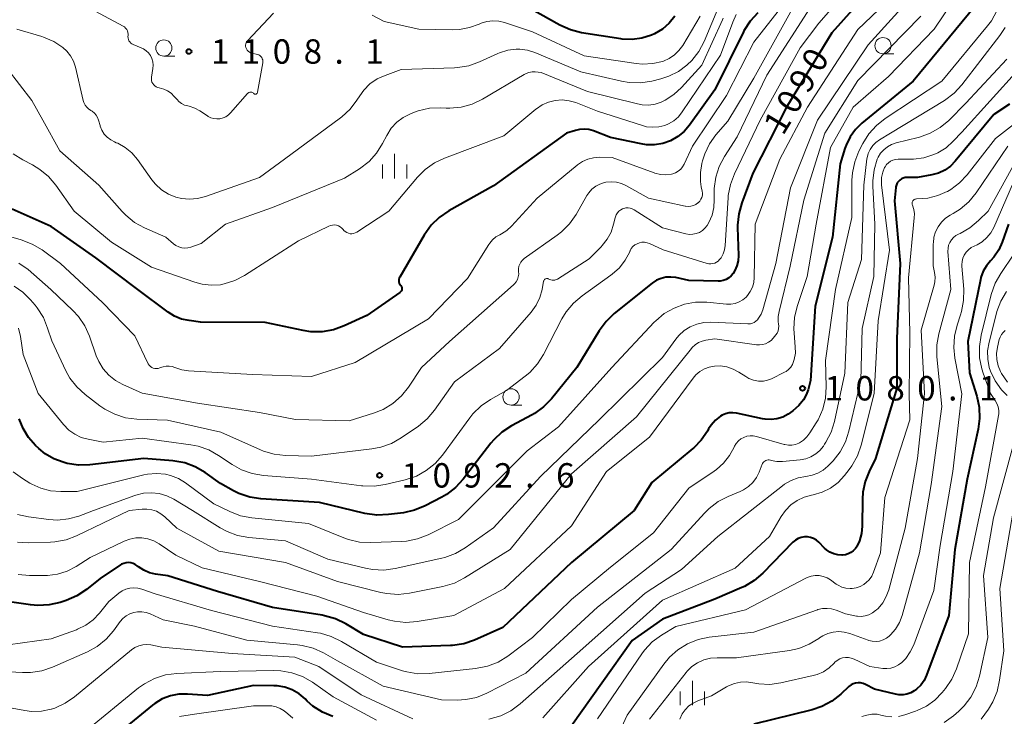
# Model space of a CAD drawing. Units: metres. Extents: x -62000 to -60093, y 18000 to 19500.
# Drawn here: x -61638 to -61486, y 18571 to 18678 of the extents above; entities that cross this region are included whole.
import ezdxf

# ---------------------------------------------------------------- set-up
doc = ezdxf.new("R2010")
doc.units = ezdxf.units.M
for name, color, linetype, lineweight in [('633100_広葉樹林', 7, 'Continuous', 13), ('633400_荒地', 7, 'Continuous', 13), ('710100_等高線(計曲線)', 7, 'Continuous', 40), ('710200_等高線(主曲線)', 7, 'Continuous', 13), ('731200_図化機測定による標高点', 7, 'Continuous', 40)]:
    doc.layers.add(name, color=color, linetype=linetype, lineweight=lineweight)
doc.styles.add('Style-WORKING', font='MS Gothic.ttf')

msp = doc.modelspace()

# ---------------------------------------------------------------- linework, layer by layer
at = {"layer": '633100_広葉樹林', "linetype": 'Continuous', "lineweight": 13}
for p, q in [((-61615.69, 18672.85), (-61614.02, 18672.85)), ((-61505.13, 18673.21), (-61503.46, 18673.21)), ((-61562.31, 18619.21), (-61560.64, 18619.21))]:
    msp.add_line(p, q, dxfattribs=at)
for centre in [(-61615.69, 18674.1), (-61505.13, 18674.46), (-61562.31, 18620.46)]:
    msp.add_circle(centre, 1.25, dxfattribs=at)
at = {"layer": '633400_荒地', "linetype": 'Continuous', "lineweight": 13}
for p, q in [((-61580.21, 18654.06), (-61580.21, 18657.81)), ((-61582.08, 18654.06), (-61582.08, 18656.17)), ((-61578.33, 18654.06), (-61578.33, 18656.17)), ((-61534.43, 18573.06), (-61534.43, 18576.81)), ((-61536.3, 18573.06), (-61536.3, 18575.17)), ((-61532.55, 18573.06), (-61532.55, 18575.17))]:
    msp.add_line(p, q, dxfattribs=at)
at = {"layer": '710100_等高線(計曲線)', "linetype": 'Continuous', "lineweight": 40, "flags": 128}
for points, elevation in [([(-61503.56, 18687), (-61513, 18676.42), (-61519.95, 18665), (-61525.13, 18654.87), (-61526.84, 18650.31), (-61527.31, 18648.63), (-61527.48, 18646.89), (-61527.47, 18646.51), (-61527.35, 18642.19), (-61527.4, 18641.39), (-61527.58, 18640.61), (-61527.9, 18639.88), (-61528.15, 18639.46), (-61528.46, 18639.09), (-61528.82, 18638.78), (-61529.24, 18638.53), (-61529.69, 18638.36), (-61530.16, 18638.28), (-61530.49, 18638.27), (-61535, 18638.37), (-61537, 18638.8), (-61537.75, 18638.89), (-61538.5, 18638.85), (-61539.23, 18638.68), (-61539.93, 18638.39), (-61540.6, 18637.95)], 1090), ([(-61491, 18680.48), (-61500.47, 18669), (-61508.36, 18662.55), (-61509.37, 18661.57), (-61510.19, 18660.43), (-61510.8, 18659.16), (-61510.98, 18658.65), (-61511.69, 18656.31), (-61512.9, 18645), (-61515.57, 18634.43), (-61516.28, 18623), (-61516.64, 18621.57), (-61516.92, 18620.78), (-61517.33, 18620.04), (-61517.86, 18619.38), (-61518.09, 18619.16), (-61519, 18618.34), (-61519.73, 18617.79), (-61520.55, 18617.37), (-61521.43, 18617.1), (-61522.34, 18616.99), (-61523.26, 18617.03), (-61523.64, 18617.1), (-61527.67, 18617.96), (-61528.23, 18618.03), (-61528.79, 18618), (-61529.34, 18617.87), (-61529.86, 18617.65), (-61530.13, 18617.49), (-61530.9, 18616.87), (-61531.56, 18616.13), (-61531.93, 18615.54), (-61532.13, 18615.19), (-61533.06, 18613.83), (-61534.21, 18612.65), (-61534.36, 18612.52), (-61540.69, 18607.31), (-61543.4, 18603), (-61553, 18595), (-61563.59, 18585), (-61567.93, 18583.08), (-61569.58, 18582.52), (-61571.3, 18582.25), (-61571.63, 18582.24), (-61579, 18581.98), (-61585, 18583.93), (-61587.73, 18585.58), (-61589.3, 18586.35), (-61590.98, 18586.83), (-61591.34, 18586.9), (-61599, 18588.1), (-61607.44, 18590.56), (-61615.06, 18592.94), (-61616.97, 18593.21)], 1080), ([(-61537.13, 18679), (-61538, 18677.92), (-61539.05, 18677), (-61540.24, 18676.29), (-61540.7, 18676.08), (-61540.74, 18676.06), (-61542.18, 18675.6), (-61543.68, 18675.41), (-61545.2, 18675.47), (-61545.42, 18675.5), (-61551.49, 18676.46), (-61553.18, 18676.88), (-61554.83, 18677.61), (-61560.86, 18681)], 1110), ([(-61524.39, 18679.5), (-61525.56, 18678.21), (-61526.5, 18676.74), (-61526.58, 18676.58), (-61531, 18667.65), (-61534.86, 18662.25), (-61535.69, 18661.29), (-61536.67, 18660.48), (-61537.77, 18659.85), (-61538.97, 18659.43), (-61540.23, 18659.22), (-61541.5, 18659.23), (-61542.32, 18659.36), (-61547, 18660.36), (-61549.63, 18661.36), (-61550.34, 18661.56), (-61551.08, 18661.63), (-61551.81, 18661.58), (-61552.4, 18661.44), (-61553.79, 18661), (-61565, 18652.9), (-61571.89, 18649.05), (-61573.34, 18648.07), (-61574.59, 18646.85), (-61575.67, 18645.33), (-61579.41, 18638.89), (-61579.49, 18638.71)], 1100), ([(-61485.66, 18665.45), (-61488.1, 18663.9), (-61494.02, 18656.71), (-61494.77, 18655.96), (-61495.63, 18655.34), (-61496.59, 18654.88), (-61497.62, 18654.6), (-61499.8, 18654.2), (-61501.4, 18654.21), (-61501.71, 18654.19), (-61502, 18654.11), (-61502.28, 18653.98), (-61502.54, 18653.81), (-61502.75, 18653.6), (-61502.93, 18653.35), (-61503.06, 18653.07), (-61503.15, 18652.77), (-61503.17, 18652.64), (-61503.38, 18650.62), (-61502.49, 18641), (-61503, 18629.47), (-61503, 18621.82), (-61506.26, 18611), (-61507.27, 18609), (-61507.89, 18607.46), (-61508.23, 18605.84), (-61508.3, 18604.76), (-61508.33, 18600.62), (-61508.44, 18599.47), (-61508.75, 18598.36), (-61509.1, 18597.57), (-61509.12, 18597.53), (-61509.37, 18597.15), (-61509.69, 18596.81), (-61510.05, 18596.53), (-61510.46, 18596.32), (-61510.9, 18596.18), (-61511.36, 18596.13), (-61511.43, 18596.12)], 1070), ([(-61579.49, 18638.71), (-61579.54, 18638.53), (-61579.55, 18638.34), (-61579.54, 18638.15), (-61579.49, 18637.96), (-61579.41, 18637.79), (-61579.3, 18637.63), (-61579.27, 18637.6), (-61579.19, 18637.5), (-61579.14, 18637.39), (-61579.1, 18637.27), (-61579.08, 18637.15), (-61579.09, 18637.03), (-61579.12, 18636.91), (-61579.16, 18636.79), (-61579.23, 18636.69), (-61579.31, 18636.6), (-61579.39, 18636.54), (-61584.49, 18633), (-61587.98, 18631.37), (-61589.61, 18630.78), (-61591.33, 18630.47), (-61593.07, 18630.47), (-61594.26, 18630.65), (-61600.12, 18631.88), (-61610.03, 18631.97), (-61611.8, 18632.2), (-61612.95, 18632.44), (-61614.04, 18632.89), (-61615.01, 18633.5), (-61619.68, 18637), (-61626.14, 18641.86), (-61633, 18646.65), (-61639, 18649.35)], 1100), ([(-61485.84, 18647), (-61486.79, 18644.27), (-61487.34, 18643.06), (-61488.08, 18641.97), (-61488.59, 18641.41), (-61489.23, 18640.64), (-61489.73, 18639.78), (-61490.08, 18638.84), (-61490.16, 18638.48), (-61492.06, 18629), (-61491.81, 18624.19), (-61490.7, 18620.59), (-61490.34, 18618.88), (-61490.27, 18617.14), (-61490.49, 18615.5), (-61492.17, 18607.83), (-61494.07, 18597), (-61495, 18586.87), (-61498.44, 18577.68), (-61498.82, 18576.88), (-61499.33, 18576.16), (-61499.96, 18575.54), (-61500.31, 18575.28), (-61500.85, 18574.97), (-61501.44, 18574.76), (-61502.05, 18574.66), (-61502.67, 18574.66), (-61503.18, 18574.75), (-61506.45, 18575.55), (-61507.84, 18576.27), (-61508.19, 18576.42), (-61508.57, 18576.51), (-61508.95, 18576.52), (-61509.33, 18576.48), (-61509.7, 18576.36), (-61510.04, 18576.18), (-61510.37, 18575.93), (-61511.61, 18574.77), (-61512.99, 18573.7), (-61514.53, 18572.88), (-61516.03, 18572.38), (-61525, 18570.15)], 1060), ([(-61540.6, 18637.95), (-61546.45, 18633.27), (-61547.71, 18632.07), (-61548.77, 18630.63), (-61552.17, 18625), (-61556.09, 18620.19), (-61557.31, 18618.94), (-61558.72, 18617.92), (-61559.08, 18617.72), (-61562.25, 18616.01), (-61563.7, 18615.05), (-61564.97, 18613.85), (-61565.4, 18613.33), (-61569.66, 18607.82), (-61570.84, 18606.54), (-61572.23, 18605.48), (-61572.94, 18605.07), (-61575.52, 18603.73), (-61577.13, 18603.06), (-61578.86, 18602.67), (-61581.17, 18602.37), (-61582.92, 18602.3), (-61584.79, 18602.56), (-61591.77, 18604.23), (-61600.77, 18604.81), (-61602.49, 18605.07), (-61604.14, 18605.63), (-61604.96, 18606.04), (-61607, 18607.16), (-61609.34, 18608.83), (-61610.85, 18609.71), (-61612.48, 18610.31), (-61614.32, 18610.64), (-61618.79, 18611), (-61627.07, 18610.04), (-61628.81, 18609.99), (-61630.53, 18610.24), (-61630.87, 18610.33), (-61631.15, 18610.41), (-61632.61, 18610.95), (-61633.95, 18611.74), (-61634.92, 18612.53), (-61635.41, 18613), (-61636.49, 18614.22), (-61637.34, 18615.6), (-61637.94, 18617.11)], 1090), ([(-61511.43, 18596.12), (-61512.07, 18596.17), (-61512.7, 18596.33), (-61513.29, 18596.6), (-61513.82, 18596.96), (-61514.11, 18597.22), (-61515, 18598.12), (-61515.37, 18598.44), (-61515.79, 18598.68), (-61516.25, 18598.85), (-61516.73, 18598.94), (-61517.21, 18598.94), (-61517.69, 18598.86), (-61518.15, 18598.69), (-61518.58, 18598.45), (-61518.98, 18598.11), (-61523.62, 18593.35), (-61524.94, 18592.22), (-61526.44, 18591.33), (-61526.81, 18591.16), (-61531, 18589.35), (-61539, 18586.28), (-61543.7, 18583), (-61553, 18569.88)], 1070), ([(-61616.97, 18593.21), (-61617.9, 18593.43), (-61618.79, 18593.81), (-61619.6, 18594.34), (-61619.78, 18594.49), (-61620.08, 18594.71), (-61620.41, 18594.86), (-61620.76, 18594.96), (-61621.13, 18595), (-61621.5, 18594.97), (-61621.85, 18594.88), (-61622.19, 18594.73), (-61622.34, 18594.64), (-61625.46, 18592.54), (-61627.59, 18590.85), (-61629.04, 18589.89), (-61630.72, 18589.16), (-61631.62, 18588.87), (-61633.32, 18588.48), (-61635.06, 18588.38), (-61636.18, 18588.49), (-61643, 18589.49)], 1080), ([(-61589.7, 18571.31), (-61591.31, 18571.99), (-61592.77, 18572.94), (-61593.64, 18573.71), (-61593.96, 18574.04), (-61594.89, 18574.81), (-61595.94, 18575.41), (-61597.08, 18575.82), (-61598.27, 18576.03), (-61598.8, 18576.05), (-61601.92, 18576.08), (-61609, 18574.56), (-61612.04, 18574.78), (-61613.37, 18574.76), (-61614.68, 18574.51), (-61615.93, 18574.03), (-61617.07, 18573.35), (-61617.44, 18573.07), (-61627, 18565.22)], 1070)]:
    msp.add_lwpolyline(points, dxfattribs=dict(at, elevation=elevation))
at = {"layer": '710200_等高線(主曲線)', "linetype": 'Continuous', "lineweight": 13, "flags": 128}
for points, elevation in [([(-61505.29, 18689), (-61515, 18677.93), (-61517.88, 18674.12), (-61524.02, 18663), (-61527.98, 18654.75), (-61528.59, 18653.12), (-61528.91, 18651.41), (-61528.94, 18651.06), (-61529.4, 18643.73), (-61529.5, 18643.07), (-61529.71, 18642.44), (-61530.03, 18641.86), (-61530.24, 18641.58), (-61530.46, 18641.35), (-61530.71, 18641.17), (-61530.99, 18641.03), (-61531.29, 18640.95), (-61531.6, 18640.91), (-61531.91, 18640.94), (-61532.16, 18640.99), (-61538.92, 18643.08), (-61541.03, 18644.04), (-61541.4, 18644.17), (-61541.79, 18644.23), (-61542.18, 18644.23), (-61542.56, 18644.16), (-61542.93, 18644.02), (-61543.27, 18643.82), (-61543.57, 18643.57), (-61543.82, 18643.27), (-61544.01, 18642.93), (-61544.04, 18642.86), (-61544.07, 18642.79), (-61544.75, 18641.49), (-61545.65, 18640.33), (-61546.74, 18639.34), (-61546.96, 18639.18), (-61551.4, 18636.02), (-61552.73, 18634.89), (-61553.84, 18633.55), (-61554.5, 18632.46), (-61557.32, 18627), (-61558.25, 18625.53), (-61559.42, 18624.24), (-61560.14, 18623.64), (-61563, 18621.46), (-61565.48, 18620.06), (-61566.92, 18619.08), (-61568.16, 18617.86), (-61568.64, 18617.26), (-61572.83, 18611.53), (-61573.98, 18610.22), (-61575.34, 18609.13), (-61576.87, 18608.29), (-61578.57, 18607.72)], 1092), ([(-61491.5, 18685.57), (-61497.24, 18677), (-61504.28, 18669.72), (-61509.7, 18665), (-61513.19, 18658.81), (-61515.4, 18647), (-61516.79, 18639), (-61518.34, 18634.35), (-61518.74, 18632.65), (-61518.84, 18630.91), (-61518.8, 18630.26), (-61518.61, 18628.16), (-61518.6, 18627.18), (-61518.77, 18626.21), (-61518.86, 18625.89), (-61519.05, 18625.44), (-61519.31, 18625.04), (-61519.64, 18624.68), (-61520.03, 18624.39), (-61520.26, 18624.26), (-61522.26, 18623.26), (-61522.86, 18623.02), (-61523.48, 18622.9), (-61524.12, 18622.88), (-61524.28, 18622.89), (-61525.03, 18623.04), (-61525.74, 18623.31), (-61526.23, 18623.58), (-61527.28, 18624.27), (-61528.18, 18624.75), (-61529.15, 18625.07), (-61530.16, 18625.22), (-61531.05, 18625.2), (-61531.84, 18625.05), (-61532.59, 18624.77), (-61533.28, 18624.36), (-61533.89, 18623.84), (-61534.31, 18623.35), (-61541, 18614.27), (-61547.61, 18609), (-61553, 18600.67), (-61563.33, 18591), (-61571.13, 18586.87), (-61576.76, 18585.94), (-61578.5, 18585.8)], 1082), ([(-61517.86, 18684.14), (-61525, 18675), (-61529.19, 18666.81), (-61534.43, 18659), (-61535.69, 18656.26), (-61535.93, 18655.85), (-61536.23, 18655.48), (-61536.6, 18655.17), (-61537.01, 18654.93), (-61537.46, 18654.76), (-61537.64, 18654.72), (-61538.49, 18654.62), (-61539.35, 18654.68), (-61540.19, 18654.88), (-61540.31, 18654.92), (-61546.75, 18657.25), (-61548.7, 18657.3), (-61549.61, 18657.24), (-61550.49, 18657.03), (-61551.32, 18656.66), (-61552.08, 18656.16), (-61552.16, 18656.1), (-61558.31, 18651), (-61562.22, 18646.7), (-61562.94, 18646.04), (-61563.76, 18645.52), (-61564.05, 18645.38), (-61564.63, 18645.05), (-61565.14, 18644.63), (-61565.58, 18644.12), (-61565.71, 18643.92), (-61569, 18638.66), (-61575, 18632.48), (-61586.26, 18625.74), (-61593, 18623.62), (-61602.07, 18623.93), (-61611.91, 18624.48), (-61612.93, 18624.62), (-61614, 18624.98), (-61614.43, 18625.13), (-61614.88, 18625.2), (-61615.34, 18625.2), (-61615.78, 18625.11), (-61616.02, 18625.03), (-61616.29, 18624.92), (-61616.54, 18624.85), (-61616.8, 18624.82), (-61617.05, 18624.84), (-61617.31, 18624.9), (-61617.54, 18625), (-61617.76, 18625.14), (-61617.94, 18625.32), (-61618.1, 18625.53), (-61618.17, 18625.67), (-61620.14, 18629.86), (-61625.11, 18635)], 1098), ([(-61499.8, 18683), (-61507.43, 18674.57), (-61515.18, 18663), (-61519.37, 18652.63), (-61521.58, 18641), (-61523.62, 18633.85), (-61523.88, 18633.17), (-61524.26, 18632.55), (-61524.43, 18632.32), (-61524.65, 18632.1), (-61524.91, 18631.92), (-61525.19, 18631.79), (-61525.49, 18631.71), (-61525.8, 18631.68), (-61525.88, 18631.69), (-61531.57, 18631.95), (-61532.67, 18631.9), (-61533.75, 18631.67), (-61534.77, 18631.25), (-61535.7, 18630.66), (-61536.51, 18629.91), (-61537, 18629.32), (-61539, 18626.53), (-61548.72, 18617), (-61557.77, 18608.23), (-61565, 18600.34), (-61569.37, 18597.27), (-61570.87, 18596.39)], 1086), ([(-61504.76, 18681), (-61509, 18676.96), (-61516.73, 18665), (-61521, 18657), (-61524.77, 18647), (-61524.92, 18638.8), (-61525, 18638.05), (-61525.2, 18637.33), (-61525.53, 18636.65), (-61525.98, 18636.04), (-61526.18, 18635.82), (-61526.68, 18635.4), (-61527.25, 18635.07), (-61527.86, 18634.85), (-61528.5, 18634.73), (-61529.16, 18634.74), (-61532.21, 18635.01), (-61533.93, 18635.01), (-61535.63, 18634.72), (-61537.25, 18634.13), (-61538.75, 18633.28), (-61540.07, 18632.17), (-61540.3, 18631.94), (-61546.83, 18625), (-61555, 18615.88), (-61559.81, 18612.19), (-61570.37, 18601.63), (-61575.07, 18599.28), (-61576.69, 18598.64), (-61578.4, 18598.29), (-61579.15, 18598.24), (-61583.86, 18598.06), (-61585.6, 18598.14), (-61587.3, 18598.53), (-61588.04, 18598.79), (-61593.43, 18601), (-61602.16, 18601.88), (-61603.88, 18602.2), (-61605.55, 18602.84), (-61607.98, 18604.02), (-61612.35, 18607.25), (-61613.46, 18607.92), (-61614.67, 18608.4), (-61615.42, 18608.58), (-61616.81, 18608.71), (-61618.19, 18608.6), (-61618.78, 18608.48), (-61629, 18605.95), (-61631.55, 18605.93), (-61633.09, 18606.05), (-61634.59, 18606.43), (-61636, 18607.07), (-61636.27, 18607.23), (-61637.42, 18607.93), (-61638.83, 18608.97)], 1088), ([(-61619.16, 18674.13), (-61620.39, 18674.63), (-61620.59, 18674.73), (-61620.77, 18674.86), (-61620.93, 18675.03), (-61621.05, 18675.22), (-61621.14, 18675.42), (-61621.19, 18675.64), (-61621.2, 18675.87), (-61621.19, 18676), (-61621.18, 18676.25), (-61621.21, 18676.5), (-61621.29, 18676.74), (-61621.4, 18676.97), (-61621.56, 18677.17), (-61621.74, 18677.34), (-61621.95, 18677.47), (-61626.25, 18679.75)], 1108), ([(-61530.25, 18680.72), (-61532.63, 18675.09), (-61533.45, 18673.54), (-61534.52, 18672.17), (-61535.21, 18671.5), (-61535.26, 18671.45), (-61536.57, 18670.48), (-61538.03, 18669.75), (-61539.26, 18669.36), (-61540.69, 18669.01), (-61542.41, 18668.75), (-61544.15, 18668.79), (-61545.32, 18668.99), (-61551.56, 18670.44), (-61558.65, 18673.4), (-61559.77, 18673.76), (-61560.94, 18673.92), (-61561.51, 18673.92), (-61562.82, 18673.75), (-61564.08, 18673.36), (-61564.35, 18673.24), (-61567.18, 18671.96), (-61568.82, 18671.38), (-61570.54, 18671.09), (-61571, 18671.06), (-61579.2, 18670.8), (-61581.68, 18669.9), (-61582.9, 18669.34), (-61584, 18668.57)], 1106), ([(-61518.6, 18681), (-61525, 18669.49), (-61529, 18662.84), (-61530.82, 18660.73), (-61531.8, 18659.36), (-61532.54, 18657.84), (-61532.87, 18656.78), (-61532.98, 18656.34), (-61533.2, 18654.97), (-61533.19, 18653.59), (-61533.06, 18652.78), (-61532.92, 18652.11), (-61532.89, 18651.79), (-61532.9, 18651.46), (-61532.98, 18651.14), (-61533.11, 18650.84), (-61533.29, 18650.56), (-61533.52, 18650.32), (-61533.57, 18650.28), (-61533.91, 18650.05), (-61534.28, 18649.88), (-61534.67, 18649.77), (-61535.08, 18649.74), (-61535.49, 18649.78), (-61535.55, 18649.79), (-61541.16, 18651), (-61544.58, 18652.93), (-61545.33, 18653.27), (-61546.12, 18653.47), (-61546.94, 18653.54), (-61547.75, 18653.46), (-61547.95, 18653.41), (-61548.65, 18653.19), (-61549.29, 18652.84), (-61549.87, 18652.39)], 1096), ([(-61515.88, 18681), (-61523, 18669.94), (-61527.54, 18660.46), (-61529.49, 18657.43), (-61530.31, 18655.89), (-61530.84, 18654.23), (-61531.08, 18652.5), (-61531.08, 18651.74), (-61531.06, 18650.76), (-61531.13, 18649.56), (-61531.41, 18648.4), (-61531.89, 18647.3), (-61532.18, 18646.8), (-61532.51, 18646.39), (-61532.9, 18646.04)], 1094), ([(-61487.62, 18679.82), (-61488.46, 18678.29), (-61489.05, 18677.5), (-61496.08, 18669), (-61504.78, 18663.27), (-61506.14, 18662.19), (-61507.3, 18660.89), (-61508.2, 18659.44), (-61508.82, 18658.22), (-61509.47, 18656.6), (-61509.83, 18654.89), (-61509.9, 18653.77), (-61509.93, 18648.07), (-61512.45, 18637), (-61513.94, 18626.06), (-61513.86, 18621.99), (-61513.97, 18620.25), (-61514.39, 18618.56), (-61515.09, 18616.96), (-61515.39, 18616.47), (-61516.36, 18614.92), (-61516.81, 18614.33), (-61517.35, 18613.82), (-61517.98, 18613.42), (-61518.09, 18613.36), (-61518.59, 18613.17)], 1078), ([(-61527.69, 18679.25), (-61528.23, 18678.08), (-61530.1, 18673), (-61536, 18664.27), (-61536.59, 18663.54), (-61537.29, 18662.93), (-61538.1, 18662.45), (-61538.69, 18662.2), (-61539.6, 18661.98), (-61540.53, 18661.91), (-61541.46, 18662.01), (-61542.09, 18662.17), (-61549, 18664.39), (-61552.36, 18665.7), (-61553.39, 18665.99), (-61554.45, 18666.11), (-61555.51, 18666.04), (-61556.55, 18665.78), (-61557.53, 18665.35), (-61558.41, 18664.76), (-61558.5, 18664.69), (-61563.41, 18660.59), (-61572.52, 18657.19), (-61574.09, 18656.44), (-61575.51, 18655.43), (-61576.7, 18654.24), (-61581.08, 18649), (-61586, 18645.8), (-61586.25, 18645.68), (-61586.51, 18645.59), (-61586.78, 18645.55), (-61587.05, 18645.56), (-61587.32, 18645.62), (-61587.57, 18645.72), (-61587.8, 18645.87), (-61588.01, 18646.05), (-61588.12, 18646.19), (-61588.33, 18646.42), (-61588.57, 18646.61), (-61588.84, 18646.76), (-61589.13, 18646.86), (-61589.44, 18646.9), (-61589.75, 18646.89), (-61590.05, 18646.83), (-61590.33, 18646.72), (-61595, 18644.44), (-61603.29, 18639.13), (-61604.78, 18638.35), (-61606.39, 18637.84), (-61607, 18637.72), (-61608.4, 18637.63), (-61609.79, 18637.78), (-61610.91, 18638.08), (-61617.58, 18640.42), (-61623.74, 18644.26), (-61629.46, 18649), (-61632.28, 18653), (-61633.41, 18654.33), (-61634.75, 18655.45), (-61635.87, 18656.12)], 1102), ([(-61598.84, 18679.45), (-61602.84, 18675.19), (-61602.95, 18675.05), (-61603.04, 18674.89), (-61603.09, 18674.72), (-61603.12, 18674.54), (-61603.11, 18674.36), (-61603.08, 18674.18), (-61603, 18674), (-61602.87, 18673.78), (-61602.7, 18673.6), (-61602.5, 18673.45), (-61602.27, 18673.33), (-61602.03, 18673.25), (-61601.93, 18673.24), (-61601.47, 18673.17), (-61601.27, 18673.12), (-61601.08, 18673.04), (-61600.91, 18672.93), (-61600.77, 18672.79), (-61600.64, 18672.63), (-61600.55, 18672.45), (-61600.49, 18672.26), (-61600.47, 18672.06), (-61600.48, 18671.85), (-61600.49, 18671.82), (-61601.28, 18667.3)], 1108), ([(-61529.68, 18678.67), (-61529.79, 18678.44), (-61533, 18671.45), (-61536.11, 18668.02), (-61537.27, 18666.95), (-61538.6, 18666.09), (-61539.21, 18665.8), (-61540.16, 18665.48), (-61541.14, 18665.33), (-61542.14, 18665.36), (-61542.89, 18665.5), (-61550.56, 18667.44), (-61557.67, 18670.33), (-61558.58, 18670.42), (-61559.06, 18670.43), (-61559.55, 18670.35), (-61560.01, 18670.19), (-61560.28, 18670.05), (-61566.71, 18666.24), (-61568.28, 18665.48), (-61569.96, 18665.01), (-61571.7, 18664.84), (-61572.29, 18664.85), (-61573.12, 18664.89), (-61574.86, 18664.83), (-61576.57, 18664.46), (-61577.39, 18664.16), (-61577.78, 18664), (-61578.89, 18663.43), (-61579.88, 18662.68), (-61580.72, 18661.77), (-61581.43, 18660.65), (-61582.06, 18659.42), (-61582.98, 18657.96), (-61584.14, 18656.67), (-61585.6, 18655.55)], 1104), ([(-61533.22, 18679), (-61535.92, 18674.5), (-61536.49, 18673.71), (-61537.19, 18673.03), (-61538, 18672.49), (-61538.89, 18672.09), (-61539, 18672.05), (-61540.52, 18671.71), (-61542.08, 18671.63), (-61543.08, 18671.72), (-61551.08, 18672.92), (-61559, 18676.61), (-61563.31, 18678.03), (-61564.21, 18678.24), (-61565.13, 18678.29), (-61566.04, 18678.18), (-61566.92, 18677.91), (-61567.22, 18677.78), (-61568.69, 18677.23), (-61570.23, 18676.95), (-61571.24, 18676.91), (-61576.51, 18677), (-61581.8, 18678.2), (-61583.65, 18679.17)], 1108), ([(-61499.29, 18679), (-61509, 18669.1), (-61514.09, 18661), (-61517.31, 18650.69), (-61519.41, 18640.59), (-61521.11, 18633.6), (-61521.24, 18632.81), (-61521.22, 18632.01), (-61521.17, 18631.7), (-61521.14, 18631.33), (-61521.17, 18630.96), (-61521.26, 18630.61), (-61521.42, 18630.27), (-61521.6, 18629.99), (-61522, 18629.5), (-61522.34, 18629.15), (-61522.73, 18628.86), (-61523.17, 18628.64), (-61523.64, 18628.51), (-61524.12, 18628.45), (-61524.58, 18628.48), (-61531, 18629.39), (-61532.35, 18629.2), (-61532.94, 18629.06), (-61533.5, 18628.82), (-61534, 18628.49), (-61534.44, 18628.07), (-61534.56, 18627.93), (-61543, 18617.41), (-61553, 18608.64), (-61562.45, 18597), (-61569.44, 18592.64), (-61571, 18591.85), (-61572.8, 18591.31), (-61577.93, 18590.3)], 1084), ([(-61584, 18668.57), (-61584.94, 18667.62), (-61585.57, 18666.77), (-61586, 18666.08), (-61587.05, 18664.69), (-61588.33, 18663.51), (-61588.51, 18663.37), (-61597.12, 18657), (-61601, 18654.19), (-61609.28, 18651.26), (-61610.49, 18650.95), (-61611.75, 18650.85), (-61612.99, 18650.97), (-61613.82, 18651.18), (-61614.98, 18651.65), (-61616.03, 18652.31), (-61616.95, 18653.15), (-61617.51, 18653.84), (-61619.74, 18656.96), (-61620.6, 18657.97), (-61621.63, 18658.81), (-61622.78, 18659.46), (-61623, 18659.55), (-61623.27, 18659.67), (-61623.86, 18659.98), (-61624.4, 18660.39), (-61624.85, 18660.88), (-61625.21, 18661.45), (-61625.46, 18662.07), (-61625.5, 18662.19), (-61625.72, 18663), (-61625.87, 18663.4), (-61626.09, 18663.77), (-61626.37, 18664.1), (-61626.7, 18664.37), (-61626.91, 18664.5), (-61627.25, 18664.73), (-61627.55, 18665.01), (-61627.79, 18665.34), (-61627.97, 18665.7), (-61628.07, 18666.01), (-61629.29, 18671.17), (-61629.59, 18672.07), (-61630.04, 18672.9), (-61630.62, 18673.64), (-61631.2, 18674.17), (-61632.62, 18675.1), (-61634.18, 18675.78), (-61634.47, 18675.87), (-61638.28, 18677)], 1106), ([(-61486.32, 18677.26), (-61487.15, 18676)], 1076), ([(-61487.15, 18676), (-61492.99, 18668.46), (-61494.17, 18667.18), (-61495.69, 18666.04), (-61503.95, 18661), (-61505.65, 18660), (-61506.22, 18659.6), (-61506.71, 18659.1), (-61507.1, 18658.52), (-61507.39, 18657.89), (-61507.57, 18657.21), (-61507.59, 18657.04), (-61508.09, 18653), (-61508.41, 18641.59), (-61510.54, 18635), (-61511, 18624.14), (-61512.59, 18616.71), (-61513.1, 18615.05), (-61513.89, 18613.5), (-61514.1, 18613.18), (-61514.29, 18612.9), (-61514.83, 18612.24), (-61515.47, 18611.69), (-61516.2, 18611.26), (-61516.99, 18610.96), (-61517.87, 18610.8), (-61520.59, 18610.55), (-61521.46, 18610.55), (-61522.31, 18610.7), (-61522.43, 18610.74), (-61522.61, 18610.77), (-61522.79, 18610.77), (-61522.96, 18610.75), (-61523.13, 18610.69), (-61523.29, 18610.61), (-61523.43, 18610.49), (-61523.55, 18610.36), (-61523.64, 18610.21), (-61523.68, 18610.13), (-61524.17, 18608.9), (-61524.58, 18608.07), (-61525.14, 18607.33), (-61525.81, 18606.69), (-61526.59, 18606.18), (-61527.09, 18605.94), (-61528.93, 18605.18), (-61530.47, 18604.38), (-61531.86, 18603.32), (-61532.51, 18602.67), (-61537.69, 18597), (-61549, 18588.12), (-61560.02, 18577.98), (-61566.05, 18574.9), (-61567.6, 18574.28), (-61569.24, 18573.93), (-61570.59, 18573.86), (-61573, 18573.9), (-61581.99, 18576.01), (-61589, 18579.89), (-61591.15, 18581.1), (-61592.73, 18581.82), (-61594.42, 18582.25), (-61595.12, 18582.34), (-61602.92, 18583.08), (-61611, 18585.2)], 1076), ([(-61601.28, 18667.3), (-61601.29, 18667.24), (-61601.32, 18667.18), (-61601.35, 18667.13), (-61601.4, 18667.09), (-61601.45, 18667.06), (-61601.5, 18667.03), (-61601.56, 18667.01), (-61601.62, 18667.01), (-61601.68, 18667.01), (-61601.74, 18667.03), (-61601.8, 18667.05), (-61601.85, 18667.09), (-61601.88, 18667.12), (-61601.96, 18667.19), (-61602.06, 18667.25), (-61602.16, 18667.29), (-61602.27, 18667.32), (-61602.38, 18667.32), (-61602.49, 18667.31), (-61602.6, 18667.27), (-61602.69, 18667.22), (-61602.78, 18667.15), (-61602.83, 18667.1), (-61605.42, 18664.14), (-61605.76, 18663.81), (-61606.16, 18663.54), (-61606.59, 18663.35), (-61607.06, 18663.23), (-61607.53, 18663.2), (-61608.01, 18663.25), (-61608.46, 18663.38), (-61608.89, 18663.59), (-61609, 18663.66), (-61610.15, 18664.43), (-61610.93, 18664.86), (-61611.78, 18665.15), (-61612, 18665.2), (-61612.49, 18665.34), (-61612.95, 18665.57), (-61613.36, 18665.87), (-61613.66, 18666.17), (-61614.08, 18666.67), (-61614.56, 18667.14), (-61615.11, 18667.52), (-61615.71, 18667.8), (-61616.4, 18667.97), (-61616.64, 18668.03), (-61616.87, 18668.13), (-61617.07, 18668.27), (-61617.25, 18668.44), (-61617.4, 18668.64), (-61617.51, 18668.87), (-61617.57, 18669.1), (-61617.6, 18669.35), (-61617.58, 18669.6), (-61617.37, 18670.96), (-61617.33, 18671.47), (-61617.38, 18671.98), (-61617.52, 18672.47), (-61617.75, 18672.93), (-61618.04, 18673.34), (-61618.41, 18673.69), (-61618.83, 18673.98), (-61619.16, 18674.13)], 1108), ([(-61486.09, 18672.37), (-61492.39, 18665.61), (-61495.02, 18662.98), (-61496.35, 18661.86), (-61497.86, 18660.99), (-61499.5, 18660.39), (-61499.72, 18660.34), (-61503.12, 18659.51), (-61503.81, 18659.28), (-61504.44, 18658.93), (-61505.01, 18658.47), (-61505.49, 18657.93), (-61505.87, 18657.31), (-61506, 18657), (-61506.49, 18655.36), (-61506.69, 18653.66), (-61506.68, 18652.85), (-61506.37, 18647), (-61506.53, 18639), (-61508.31, 18631), (-61508.52, 18623), (-61510.36, 18615.2), (-61510.91, 18613.54), (-61511.73, 18612.01), (-61512.81, 18610.64), (-61512.95, 18610.49), (-61513.6, 18609.83), (-61514.31, 18609.22), (-61515.12, 18608.74), (-61516.01, 18608.41), (-61517, 18608.23), (-61518.15, 18608.03), (-61519.26, 18607.63), (-61520.27, 18607.04), (-61520.58, 18606.82), (-61530.52, 18599), (-61536.09, 18593.91), (-61541.71, 18590.29), (-61552.15, 18581), (-61560.93, 18573.26), (-61562.33, 18572.22), (-61563.89, 18571.45), (-61565.72, 18570.93)], 1074), ([(-61585.6, 18655.55), (-61587.91, 18654.09), (-61599, 18649.59), (-61606.22, 18647), (-61609.97, 18644.03), (-61611.53, 18643.49), (-61611.99, 18643.38), (-61612.47, 18643.35), (-61612.94, 18643.4), (-61613.4, 18643.53), (-61613.82, 18643.73), (-61614.19, 18643.99), (-61615.37, 18645), (-61618.67, 18646.46), (-61620.19, 18647.3), (-61621.55, 18648.39), (-61622.11, 18648.97), (-61625.68, 18653), (-61631.69, 18658.31), (-61634.3, 18663), (-61635.96, 18666.04), (-61639.78, 18670.93)], 1104), ([(-61484.31, 18670.81), (-61493, 18661.19), (-61494.33, 18659.76), (-61495.43, 18658.77), (-61496.69, 18657.99), (-61497.29, 18657.71), (-61498.84, 18657.22), (-61500.44, 18657.01), (-61500.85, 18657), (-61502.79, 18657), (-61503.2, 18656.97), (-61503.59, 18656.86), (-61503.96, 18656.69), (-61504.29, 18656.45), (-61504.58, 18656.17), (-61504.81, 18655.83), (-61504.87, 18655.74), (-61505.17, 18655), (-61505.34, 18654.22), (-61505.38, 18653.42), (-61505.35, 18653.07), (-61504.13, 18643), (-61505.86, 18632.14), (-61506.47, 18621), (-61508.48, 18613.04), (-61509.05, 18611.39), (-61509.9, 18609.87), (-61510.32, 18609.3), (-61511.05, 18608.37), (-61512.04, 18607.32), (-61513.19, 18606.46), (-61514.48, 18605.81), (-61515.86, 18605.39), (-61516.1, 18605.34), (-61517.24, 18605.04), (-61518.31, 18604.54), (-61519.28, 18603.86), (-61520.12, 18603.02), (-61520.79, 18602.07), (-61522.56, 18599), (-61527.85, 18594.15), (-61539, 18589.24), (-61550.39, 18579), (-61557.4, 18571.14)], 1072), ([(-61483.68, 18663.43), (-61487.82, 18660.18), (-61492.19, 18654.59), (-61493.34, 18653.37), (-61494.68, 18652.35), (-61495.22, 18652.04), (-61495.24, 18652.03), (-61496.69, 18651.41), (-61498.23, 18651.04), (-61499, 18650.96), (-61500, 18650.9), (-61500.12, 18650.89), (-61500.24, 18650.85), (-61500.34, 18650.79), (-61500.44, 18650.71)], 1068), ([(-61485.94, 18659), (-61490.82, 18651.82), (-61491.92, 18650.47), (-61493.24, 18649.33), (-61494.32, 18648.65), (-61494.78, 18648.41), (-61495.5, 18647.93), (-61496.13, 18647.33), (-61496.65, 18646.63), (-61497.04, 18645.85), (-61497.29, 18645.02), (-61497.38, 18644.16), (-61497.39, 18644.05), (-61497.4, 18640.6), (-61497.2, 18639.6), (-61497.12, 18638.88), (-61497.16, 18638.15), (-61497.28, 18637.62), (-61499.26, 18630.74), (-61498.75, 18621), (-61499.8, 18611), (-61501.73, 18600.27), (-61504.24, 18590.83), (-61504.62, 18589.78), (-61505.17, 18588.82), (-61505.89, 18587.96), (-61506.13, 18587.73), (-61506.26, 18587.61), (-61506.74, 18587.25)], 1066), ([(-61635.87, 18656.12), (-61637.39, 18656.91), (-61638.86, 18657.84)], 1102), ([(-61484.33, 18657.36), (-61488.98, 18649), (-61490.42, 18647.58), (-61491.76, 18646.46), (-61493.27, 18645.59), (-61493.51, 18645.48), (-61493.94, 18645.26), (-61494.3, 18644.96), (-61494.61, 18644.61), (-61494.86, 18644.22), (-61495.03, 18643.78), (-61495.13, 18643.32), (-61495.14, 18642.81), (-61494.71, 18637), (-61496.54, 18630.17), (-61496.84, 18628.45), (-61496.83, 18626.64), (-61496.1, 18619), (-61497.7, 18607), (-61499.49, 18596.51), (-61502.19, 18586.87), (-61502.6, 18585.78), (-61503.2, 18584.77), (-61503.96, 18583.88), (-61504.16, 18583.7), (-61504.61, 18583.36), (-61505.11, 18583.11), (-61505.65, 18582.94), (-61506.2, 18582.87), (-61506.77, 18582.9), (-61507.31, 18583.03), (-61507.43, 18583.06), (-61510.24, 18584.09), (-61511.07, 18584.31), (-61511.93, 18584.39), (-61512.79, 18584.32)], 1064), ([(-61484.38, 18655), (-61488.1, 18646.53), (-61488.55, 18645.7), (-61489.15, 18644.96), (-61489.86, 18644.33), (-61490.67, 18643.84), (-61491.09, 18643.65), (-61491.56, 18643.42), (-61491.98, 18643.1), (-61492.35, 18642.72), (-61492.64, 18642.27), (-61492.85, 18641.79), (-61492.97, 18641.27), (-61493, 18640.75), (-61493, 18640.59), (-61492.72, 18637.03), (-61492.74, 18635.29), (-61493.06, 18633.58), (-61493.21, 18633.07), (-61493.74, 18631.52), (-61494.15, 18629.82), (-61494.25, 18628.08), (-61494.07, 18626.4), (-61493, 18620.95), (-61494.4, 18609), (-61496.36, 18597.64), (-61497.3, 18590.7), (-61500.41, 18582.37), (-61500.93, 18581.27), (-61501.64, 18580.27), (-61502.25, 18579.65), (-61502.75, 18579.26), (-61503.31, 18578.97), (-61503.91, 18578.78), (-61504.53, 18578.7), (-61505.17, 18578.73), (-61507.16, 18579), (-61509.58, 18580.16), (-61510, 18580.32), (-61510.45, 18580.4)], 1062), ([(-61549.87, 18652.39), (-61550.35, 18651.85), (-61550.64, 18651.42), (-61552.31, 18648.5), (-61553.31, 18647.07), (-61554.54, 18645.84), (-61555.2, 18645.32), (-61560.27, 18641.73), (-61560.55, 18641.49), (-61560.78, 18641.2), (-61560.97, 18640.88), (-61561.09, 18640.54), (-61561.15, 18640.17), (-61561.15, 18639.8), (-61561.15, 18639.76), (-61561.13, 18639.34), (-61561.19, 18638.92), (-61561.32, 18638.53), (-61561.52, 18638.16), (-61561.78, 18637.83), (-61561.94, 18637.68), (-61571.76, 18629), (-61576.06, 18625), (-61578.07, 18621.97), (-61579.16, 18620.61), (-61580.47, 18619.45), (-61581.96, 18618.55), (-61583.45, 18617.95), (-61587.21, 18616.79), (-61595.47, 18617), (-61601, 18618.08), (-61610.52, 18619.48), (-61619, 18621.05), (-61622, 18622.37), (-61623.14, 18622.99), (-61624.16, 18623.81), (-61625.03, 18624.79), (-61625.7, 18625.9), (-61626.07, 18626.78), (-61627.11, 18629.8), (-61627.83, 18631.39), (-61628.8, 18632.83), (-61629.67, 18633.77), (-61633.06, 18637), (-61636.55, 18640.03), (-61637.96, 18641.05)], 1096), ([(-61532.9, 18646.04), (-61533.35, 18645.76), (-61533.84, 18645.57), (-61534.36, 18645.46), (-61534.88, 18645.44), (-61535.46, 18645.53), (-61539, 18646.44), (-61543.37, 18649.24), (-61543.67, 18649.39), (-61543.98, 18649.49), (-61544.31, 18649.54), (-61544.65, 18649.53), (-61544.97, 18649.45), (-61545.15, 18649.39), (-61545.45, 18649.23), (-61545.72, 18649.02), (-61545.95, 18648.77), (-61546.13, 18648.48), (-61546.26, 18648.16), (-61546.3, 18648.02), (-61546.54, 18647), (-61546.92, 18645.81), (-61547.51, 18644.71), (-61548.28, 18643.73), (-61548.45, 18643.55), (-61550.32, 18641.68), (-61555.17, 18638.59), (-61555.36, 18638.49), (-61555.57, 18638.43), (-61555.78, 18638.4), (-61556, 18638.41), (-61556.21, 18638.45), (-61556.41, 18638.54), (-61556.5, 18638.58), (-61556.58, 18638.63), (-61556.67, 18638.65), (-61556.76, 18638.67), (-61556.85, 18638.66), (-61556.95, 18638.64), (-61557.03, 18638.6), (-61557.11, 18638.55), (-61557.18, 18638.49), (-61557.23, 18638.41), (-61557.27, 18638.33), (-61557.3, 18638.24), (-61557.53, 18637), (-61557.87, 18635.76), (-61558.43, 18634.59), (-61559.24, 18633.47), (-61564.08, 18627.92), (-61571, 18622.78), (-61574.06, 18618.45), (-61575.19, 18617.12), (-61576.55, 18615.99), (-61579.19, 18614.18), (-61580.71, 18613.32), (-61582.35, 18612.73), (-61583.7, 18612.48), (-61593, 18611.38), (-61596.98, 18611.47), (-61598.71, 18611.66), (-61600.38, 18612.15), (-61600.85, 18612.34), (-61606.93, 18615.07)], 1094), ([(-61500.44, 18650.71), (-61500.52, 18650.62), (-61500.59, 18650.52), (-61500.63, 18650.4), (-61500.66, 18650.28), (-61500.66, 18650.16), (-61500.64, 18650.04), (-61500.6, 18649.92), (-61500.39, 18649.28), (-61500.29, 18648.61), (-61500.31, 18648), (-61501.23, 18638.77), (-61501, 18630.33), (-61501.1, 18620.9), (-61501, 18616.92), (-61504.83, 18605), (-61505.52, 18596.48), (-61506.59, 18593.51), (-61506.86, 18592.91), (-61507.23, 18592.37), (-61507.7, 18591.91), (-61508.01, 18591.67), (-61508.05, 18591.64), (-61508.62, 18591.32), (-61509.24, 18591.1), (-61509.88, 18591), (-61510.19, 18590.99), (-61510.83, 18591.05), (-61511.44, 18591.22), (-61512.02, 18591.5), (-61512.31, 18591.69), (-61513.18, 18592.32), (-61513.72, 18592.65), (-61514.31, 18592.87), (-61514.93, 18592.99), (-61515.56, 18593), (-61516.18, 18592.91), (-61516.78, 18592.7), (-61516.99, 18592.6), (-61526.27, 18587.73), (-61537, 18585.19), (-61539.19, 18583.84), (-61540.59, 18582.8), (-61541.79, 18581.54), (-61542.2, 18580.98), (-61549.04, 18571)], 1068), ([(-61625.11, 18635), (-61631.58, 18641), (-61634.42, 18643.07), (-61635.92, 18643.97), (-61637.6, 18644.61), (-61643.14, 18646.18)], 1098), ([(-61485, 18642.39), (-61487.02, 18639.44), (-61487.88, 18637.93), (-61488.49, 18636.19), (-61490.04, 18629.95), (-61490.31, 18628.23), (-61490.28, 18626.48), (-61489.94, 18624.77), (-61489.74, 18624.14), (-61488.6, 18621)], 1058), ([(-61606.93, 18615.07), (-61615.13, 18616.87), (-61619.84, 18617.05), (-61621.57, 18617.27), (-61623.23, 18617.79), (-61624.78, 18618.58), (-61625.51, 18619.09), (-61627.78, 18620.82), (-61629.07, 18621.99), (-61630.14, 18623.37), (-61630.75, 18624.48), (-61632.93, 18629.07), (-61633.55, 18631.05), (-61634.21, 18632.67), (-61635.14, 18634.14), (-61635.48, 18634.56), (-61636.19, 18635.39), (-61637.36, 18636.55), (-61638.72, 18637.49)], 1094), ([(-61486.12, 18636.66), (-61487, 18635.19), (-61487.62, 18633.59), (-61487.69, 18633.32), (-61488.82, 18628.86), (-61489.04, 18627.57), (-61489.02, 18626.26), (-61488.78, 18624.98), (-61488.59, 18624.41), (-61487.89, 18622.92), (-61486.93, 18621.57), (-61486.04, 18620.66)], 1056), ([(-61578.57, 18607.72), (-61581.64, 18606.98), (-61583.37, 18606.72), (-61585.11, 18606.77), (-61585.31, 18606.79), (-61593, 18607.83), (-61600.37, 18608.4), (-61602.09, 18608.69), (-61603.73, 18609.27), (-61605.19, 18610.09), (-61607.26, 18611.48), (-61608.78, 18612.33), (-61610.43, 18612.9), (-61611.53, 18613.11), (-61619, 18614.11), (-61625, 18613.53), (-61627.31, 18613.95), (-61628.38, 18614.24), (-61629.38, 18614.72), (-61630.29, 18615.36), (-61631.11, 18616.2), (-61635, 18621), (-61637.32, 18627), (-61637.72, 18629.73), (-61638.03, 18631.03)], 1092), ([(-61486.36, 18630.67), (-61486.67, 18630.38), (-61486.93, 18630.05), (-61487.13, 18629.67), (-61487.26, 18629.29), (-61487.53, 18628.11), (-61487.67, 18627.16), (-61487.64, 18626.2), (-61487.44, 18625.26), (-61487.08, 18624.37), (-61486.92, 18624.08), (-61485.98, 18622.75)], 1054), ([(-61488.6, 18621), (-61487.87, 18619.93), (-61487.6, 18619.45), (-61487.42, 18618.93), (-61487.33, 18618.39), (-61487.34, 18617.84), (-61487.37, 18617.59), (-61489.37, 18606.63), (-61491.81, 18595), (-61491.98, 18584.02), (-61493.83, 18578.68), (-61494.55, 18577.09), (-61495.54, 18575.63), (-61496.05, 18575), (-61497.15, 18573.87), (-61498.44, 18572.94), (-61499.86, 18572.26), (-61500.13, 18572.16), (-61501.78, 18571.59), (-61502.75, 18571.35)], 1058), ([(-61518.59, 18613.17), (-61519.13, 18613.06), (-61519.67, 18613.05), (-61520.21, 18613.13), (-61520.33, 18613.16), (-61524.57, 18614.38), (-61525.06, 18614.48), (-61525.56, 18614.49), (-61526.05, 18614.41), (-61526.53, 18614.25), (-61526.97, 18614), (-61527.36, 18613.69), (-61527.68, 18613.31), (-61527.94, 18612.88), (-61528, 18612.76), (-61528.7, 18611.45), (-61529.63, 18610.28), (-61530.74, 18609.29), (-61531.1, 18609.03), (-61535, 18606.43), (-61540.41, 18599.59), (-61547, 18594.31), (-61553, 18589.3), (-61559, 18583.46), (-61562.82, 18580.61), (-61564.31, 18579.7), (-61565.93, 18579.06), (-61567.75, 18578.69), (-61574.88, 18577.94), (-61576.63, 18577.91), (-61578.35, 18578.18), (-61579.02, 18578.38), (-61583, 18579.67), (-61588.38, 18582.89), (-61589.94, 18583.65), (-61591.62, 18584.13), (-61592.06, 18584.21), (-61599, 18585.23), (-61608.37, 18587.63), (-61617, 18590.17), (-61619.07, 18590.91), (-61619.68, 18591.07), (-61620.3, 18591.13), (-61620.93, 18591.07), (-61621.54, 18590.9), (-61622.11, 18590.64), (-61622.59, 18590.3), (-61624.17, 18589), (-61625.59, 18587.22), (-61626.55, 18586.21), (-61627.68, 18585.37), (-61628.94, 18584.74), (-61629.13, 18584.67), (-61633, 18583.26), (-61639.63, 18582.37)], 1078), ([(-61485.1, 18613), (-61488.13, 18601.87), (-61489.65, 18593), (-61489, 18583.47), (-61490.3, 18577.54), (-61490.82, 18575.88), (-61491.62, 18574.33), (-61492.67, 18572.95), (-61493.48, 18572.16), (-61494.29, 18571.44), (-61495.7, 18570.41)], 1056), ([(-61570.87, 18596.39), (-61572.51, 18595.79), (-61572.95, 18595.68), (-61580.15, 18594.08), (-61581.88, 18593.85), (-61583.62, 18593.93), (-61584.69, 18594.13), (-61590.46, 18595.54), (-61597, 18598.35), (-61602.62, 18598.86), (-61604.34, 18599.16), (-61605.97, 18599.77), (-61607.02, 18600.34), (-61611.28, 18603), (-61614.14, 18604.73), (-61615.23, 18605.27), (-61616.4, 18605.61), (-61617.6, 18605.74), (-61618.82, 18605.66), (-61620, 18605.37), (-61620.14, 18605.32), (-61626.49, 18603), (-61628.75, 18602.15), (-61630.37, 18601.7), (-61632.04, 18601.53), (-61633.39, 18601.61), (-61636.49, 18602.02), (-61638.19, 18602.39)], 1086), ([(-61577.93, 18590.3), (-61579.67, 18590.11), (-61581.41, 18590.23), (-61582.31, 18590.41), (-61589, 18592.1), (-61597, 18595), (-61607.24, 18596.76), (-61613.7, 18600.3), (-61615.53, 18602.04), (-61616.13, 18602.51), (-61616.8, 18602.88), (-61617.53, 18603.12), (-61618.28, 18603.23), (-61619.01, 18603.21), (-61621.02, 18603), (-61629.1, 18599.12), (-61630.73, 18598.5), (-61632.45, 18598.18), (-61633.1, 18598.14), (-61636.54, 18598.03), (-61638.19, 18598.12)], 1084), ([(-61485.09, 18602.91), (-61487.15, 18591), (-61486.57, 18581.43), (-61487.19, 18576.9), (-61487.58, 18575.2), (-61488.25, 18573.59), (-61488.93, 18572.48), (-61490.03, 18570.94)], 1054), ([(-61578.5, 18585.8), (-61580.24, 18585.97), (-61581.18, 18586.19), (-61585, 18587.3), (-61592.18, 18589.82), (-61601, 18592.07), (-61609.81, 18594.19), (-61613.87, 18596.13), (-61616.43, 18597.88), (-61617.25, 18598.34), (-61618.14, 18598.66), (-61619.07, 18598.81), (-61620.01, 18598.8), (-61620.93, 18598.62), (-61621.8, 18598.29), (-61627, 18595.8), (-61629.18, 18594.4), (-61630.55, 18593.69), (-61632.02, 18593.22), (-61633.55, 18593.01), (-61633.96, 18593), (-61636.33, 18593), (-61638.06, 18593.15)], 1082), ([(-61611, 18585.2), (-61615.79, 18586.21), (-61617.78, 18587.11), (-61618.41, 18587.33), (-61619.07, 18587.44), (-61619.73, 18587.43), (-61620.3, 18587.33), (-61620.92, 18587.12), (-61621.49, 18586.8), (-61621.99, 18586.38), (-61622.4, 18585.92), (-61623.42, 18584.52), (-61624.57, 18583.21), (-61625.93, 18582.12), (-61627.43, 18581.3), (-61632.8, 18578.92), (-61634.45, 18578.36), (-61636.17, 18578.09), (-61637.4, 18578.08), (-61643.58, 18578.42)], 1076), ([(-61506.74, 18587.25), (-61507.28, 18586.97), (-61507.86, 18586.8), (-61508.46, 18586.72), (-61509.06, 18586.75), (-61509.22, 18586.78), (-61510.9, 18587.1), (-61512.33, 18587.67), (-61513.02, 18587.88), (-61513.73, 18587.96), (-61514.44, 18587.92), (-61515.14, 18587.76), (-61515.21, 18587.73), (-61525, 18584.3), (-61531.85, 18583.51), (-61533.56, 18583.16), (-61535.18, 18582.52), (-61536.66, 18581.6), (-61537.97, 18580.45), (-61538.84, 18579.39), (-61544.44, 18571.56), (-61548.5, 18562.71)], 1066), ([(-61512.79, 18584.32), (-61513.62, 18584.09), (-61514.4, 18583.73), (-61514.87, 18583.43), (-61514.97, 18583.35), (-61516.46, 18582.44), (-61518.08, 18581.8), (-61519.5, 18581.5), (-61527.67, 18580.33), (-61530.63, 18580.37), (-61531.67, 18580.3), (-61532.68, 18580.04), (-61533.63, 18579.61), (-61534.49, 18579.03), (-61535.23, 18578.3), (-61535.41, 18578.08), (-61541, 18570.93)], 1064), ([(-61595.56, 18580.44), (-61605.19, 18581), (-61615.99, 18582.01), (-61617.67, 18582.33), (-61618.3, 18582.39), (-61618.93, 18582.35), (-61619.55, 18582.19), (-61620.13, 18581.93), (-61620.67, 18581.56), (-61629.42, 18574.35), (-61630.85, 18573.36), (-61632.44, 18572.64), (-61632.97, 18572.47), (-61633, 18572.46), (-61634.5, 18572.16), (-61636.03, 18572.12), (-61637.05, 18572.25), (-61644.41, 18573.59)], 1074), ([(-61577.41, 18571), (-61585.34, 18574.66), (-61591.87, 18579), (-61595.56, 18580.44)], 1074), ([(-61510.45, 18580.4), (-61510.9, 18580.4), (-61511.34, 18580.33), (-61511.77, 18580.18), (-61512.16, 18579.95), (-61512.51, 18579.67), (-61512.64, 18579.53), (-61513.41, 18578.8), (-61514.28, 18578.22), (-61515.25, 18577.8), (-61515.85, 18577.63), (-61520.85, 18576.5), (-61522.52, 18576.27), (-61524.19, 18576.34), (-61525.14, 18576.51), (-61526.09, 18576.64), (-61527.04, 18576.61), (-61527.98, 18576.41), (-61528.87, 18576.05), (-61529.18, 18575.88), (-61531.51, 18574.49), (-61533.58, 18573.75), (-61534.31, 18573.41), (-61534.97, 18572.95), (-61535.55, 18572.38), (-61536.01, 18571.72), (-61536.38, 18570.92)], 1062), ([(-61583, 18570.77), (-61589.66, 18574.34), (-61592.85, 18576.59), (-61594.36, 18577.47), (-61595.99, 18578.07), (-61597.71, 18578.38), (-61598.79, 18578.42), (-61607, 18578.26), (-61613.71, 18577.95), (-61615.44, 18577.72), (-61617.1, 18577.19), (-61618.64, 18576.38), (-61619.56, 18575.72), (-61627.82, 18569)], 1072), ([(-61595.88, 18571.08), (-61596.65, 18571.77), (-61597.18, 18572.23), (-61597.78, 18572.59), (-61598.43, 18572.84), (-61599.11, 18572.98), (-61599.54, 18573), (-61601.9, 18573), (-61611, 18571.68), (-61613.28, 18571.34)], 1068), ([(-61503.75, 18571.28), (-61504.74, 18571.39), (-61505.25, 18571.51), (-61506.03, 18571.67), (-61506.83, 18571.68), (-61507.61, 18571.56), (-61508.37, 18571.31)], 1058)]:
    msp.add_lwpolyline(points, dxfattribs=dict(at, elevation=elevation))
at = {"layer": '731200_図化機測定による標高点', "linetype": 'Continuous', "lineweight": 40}
for centre in [(-61611.83, 18673.56, 1108.05), (-61517.49, 18621.79, 1080.11), (-61582.52, 18608.4, 1092.62)]:
    msp.add_circle(centre, 0.375, dxfattribs=at)

# ---------------------------------------------------------------- texts
at = {"layer": '710100_等高線(計曲線)', "linetype": 'Continuous', "lineweight": 40, "style": 'Style-WORKING'}
for s, p in [('0', (-61514.71, 18670.13, -10)), ('9', (-61516.64, 18666.92, -10)), ('0', (-61518.57, 18663.7, -10)), ('1', (-61520.5, 18660.49, -10))]:
    msp.add_text(s, height=3.75, rotation=59, dxfattribs=at).set_placement(p)
at = {"layer": '731200_図化機測定による標高点', "linetype": 'Continuous', "lineweight": 40, "style": 'Style-WORKING'}
for s, p in [('1', (-61608.45, 18671.69, -10)), ('1', (-61603.7, 18671.69, -10)), ('0', (-61598.95, 18671.69, -10)), ('8', (-61594.2, 18671.69, -10)), ('1', (-61584.7, 18671.69, -10)), ('.', (-61589.45, 18671.69, -10)), ('1', (-61514.11, 18619.92, -10)), ('0', (-61509.36, 18619.92, -10)), ('8', (-61504.61, 18619.92, -10)), ('0', (-61499.86, 18619.92, -10)), ('1', (-61490.36, 18619.92, -10)), ('.', (-61495.11, 18619.92, -10)), ('1', (-61579.14, 18606.53, -10)), ('0', (-61574.39, 18606.53, -10)), ('9', (-61569.64, 18606.53, -10)), ('2', (-61564.89, 18606.53, -10)), ('6', (-61555.39, 18606.53, -10)), ('.', (-61560.14, 18606.53, -10))]:
    msp.add_text(s, height=3.75, dxfattribs=at).set_placement(p)

doc.saveas('drawing.dxf')
